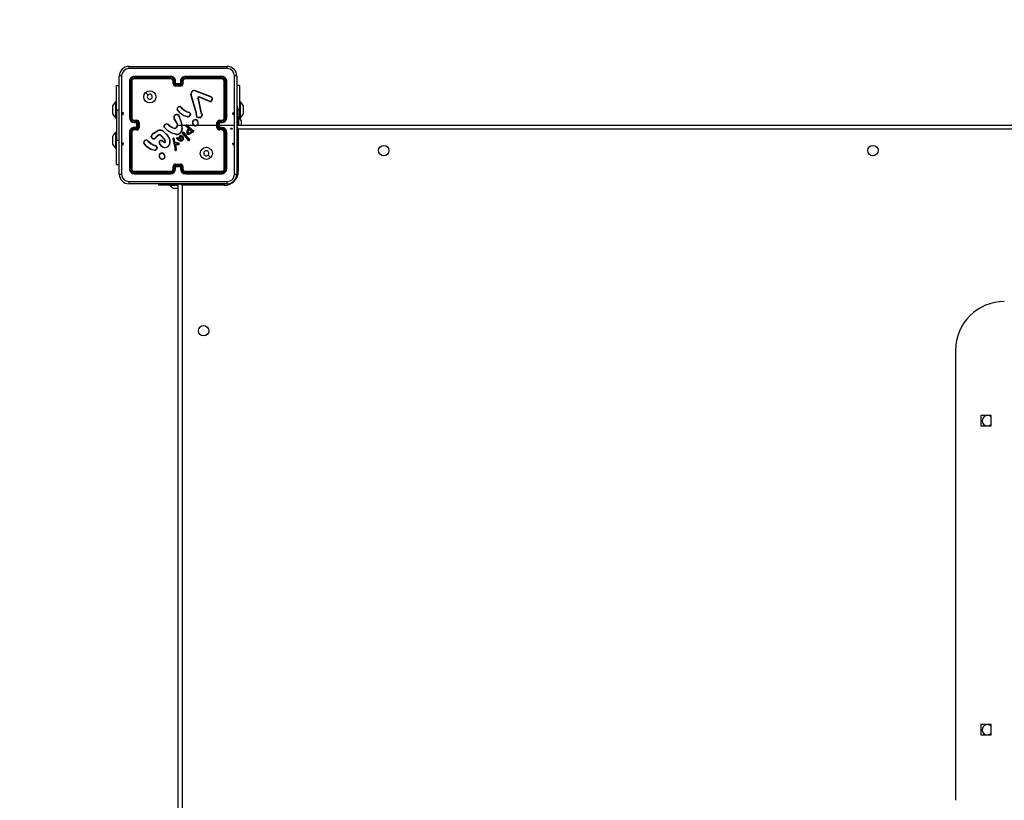
# Model space of a CAD drawing. Units: millimetres. Extents: x -4534 to 393260, y -3372 to 3847.
# Drawn here: x -734 to 75, y 1744 to 2385 of the extents above; entities that cross this region are included whole.
import ezdxf

# ---------------------------------------------------------------- set-up
doc = ezdxf.new("R2010")
doc.units = ezdxf.units.MM
doc.layers.add('Opvangzone', color=7, linetype='Continuous', true_color=0x00a19a)
doc.layers.add('VP-EQ', color=7, linetype='Continuous', true_color=0x8a3492)
doc.layers.add('Toestel 2D', color=7, linetype='Continuous', lineweight=20)

# ---------------------------------------------------------------- blocks, each defined once
blk = doc.blocks.new('w1440')
at = {"layer": 'VP-EQ', "color": 0, "linetype": 'Continuous', "lineweight": 25}
for p, q in [((1439.938, 428.411), (1447.988, 428.411)), ((1439.138, 419.561), (1439.138, 427.611)), ((1439.963, 427.186), (1439.963, 424.186)), ((1440.011, 427.189), (1440.011, 424.187)), ((1440.111, 427.189), (1440.111, 424.187)), ((1440.163, 427.186), (1440.163, 424.186)), ((1443.363, 427.539), (1440.361, 427.539)), ((1443.363, 427.439), (1440.361, 427.439)), ((1443.363, 427.586), (1440.363, 427.586)), ((1443.363, 427.386), (1440.363, 427.386)), ((1443.563, 426.986), (1443.563, 427.186)), ((1443.613, 426.988), (1443.613, 427.189)), ((1443.713, 426.938), (1443.713, 427.189)), ((1443.763, 426.986), (1443.763, 427.186)), ((1444.163, 427.186), (1444.163, 426.986)), ((1444.214, 427.189), (1444.214, 426.938)), ((1444.314, 427.189), (1444.314, 426.988)), ((1444.363, 427.186), (1444.363, 426.986)), ((1447.563, 427.586), (1444.563, 427.586)), ((1447.563, 427.386), (1444.563, 427.386)), ((1447.566, 427.539), (1444.564, 427.539)), ((1447.566, 427.439), (1444.564, 427.439)), ((1447.763, 424.186), (1447.763, 427.186)), ((1447.816, 424.187), (1447.816, 427.189)), ((1447.916, 424.187), (1447.916, 427.189)), ((1447.963, 424.186), (1447.963, 427.186)), ((1448.788, 427.611), (1448.788, 419.561)), ((1438.914, 426.836), (1439.138, 426.836)), ((1438.914, 424.836), (1438.914, 426.836)), ((1444.214, 426.938), (1443.713, 426.938)), ((1443.763, 426.986), (1443.763, 426.986)), ((1444.163, 426.986), (1443.763, 426.986)), ((1444.163, 426.838), (1443.763, 426.838)), ((1444.163, 426.786), (1443.763, 426.786)), ((1444.163, 426.986), (1444.163, 426.986)), ((1445.373, 426.408), (1446.606, 425.945)), ((1445.379, 426.426), (1446.613, 425.964)), ((1449.013, 426.836), (1448.788, 426.836)), ((1449.013, 426.836), (1449.013, 424.836)), ((1445.46, 424.583), (1445.027, 426.105)), ((1445.48, 424.589), (1445.047, 426.11)), ((1445.596, 425.806), (1445.846, 424.599)), ((1445.615, 425.81), (1445.866, 424.603)), ((1446.54, 425.53), (1445.703, 425.886)), ((1446.547, 425.549), (1445.711, 425.905)), ((1446.688, 425.886), (1446.755, 425.774)), ((1446.703, 425.898), (1446.773, 425.781)), ((1438.614, 425.011), (1438.614, 425.186)), ((1438.614, 424.661), (1438.614, 425.011)), ((1438.914, 425.511), (1438.854, 425.511)), ((1438.854, 424.836), (1438.854, 425.511)), ((1438.854, 424.161), (1438.854, 424.836)), ((1438.914, 424.836), (1438.914, 422.336)), ((1438.914, 424.836), (1439.138, 424.836)), ((1444.181, 425.059), (1444.258, 424.982)), ((1444.196, 425.072), (1444.272, 424.996)), ((1448.863, 425.086), (1448.788, 425.086)), ((1448.863, 423.823), (1448.863, 425.086)), ((1449.013, 424.836), (1448.863, 424.836)), ((1449.073, 425.511), (1449.013, 425.511)), ((1449.013, 424.161), (1449.013, 424.836)), ((1449.073, 425.511), (1449.073, 424.161)), ((1449.313, 425.186), (1449.313, 425.011)), ((1449.313, 425.011), (1449.313, 424.661)), ((1438.614, 424.486), (1438.614, 424.661)), ((1438.854, 424.161), (1438.914, 424.161)), ((1440.361, 423.937), (1440.561, 423.937)), ((1440.363, 423.986), (1440.563, 423.986)), ((1443.846, 423.796), (1443.654, 424.101)), ((1443.863, 423.807), (1443.671, 424.112)), ((1444.058, 424.263), (1444.078, 424.202)), ((1444.078, 424.267), (1444.096, 424.211)), ((1444.753, 424.259), (1444.436, 424.332)), ((1444.755, 424.279), (1444.444, 424.35)), ((1444.814, 424.621), (1444.752, 424.639)), ((1444.76, 424.657), (1444.817, 424.641)), ((1444.831, 424.619), (1444.814, 424.621)), ((1444.817, 424.641), (1444.831, 424.639)), ((1444.959, 424.435), (1444.934, 424.372)), ((1444.978, 424.431), (1444.951, 424.361)), ((1445.457, 424.439), (1445.467, 424.494)), ((1445.468, 424.517), (1445.46, 424.583)), ((1445.467, 424.494), (1445.468, 424.517)), ((1445.477, 424.433), (1445.488, 424.493)), ((1445.489, 424.516), (1445.48, 424.589)), ((1445.488, 424.493), (1445.489, 424.516)), ((1445.846, 424.599), (1445.881, 424.517)), ((1445.866, 424.603), (1445.897, 424.528)), ((1447.363, 423.986), (1447.563, 423.986)), ((1447.366, 423.937), (1447.566, 423.937)), ((1448.923, 424.261), (1448.863, 424.261)), ((1448.923, 424.261), (1448.923, 423.586)), ((1449.013, 424.161), (1449.073, 424.161)), ((1449.163, 423.936), (1449.163, 423.761)), ((1449.313, 424.661), (1449.313, 424.486)), ((1440.361, 423.836), (1440.611, 423.836)), ((1440.611, 423.336), (1440.361, 423.336)), ((1440.561, 423.236), (1440.361, 423.236)), ((1440.363, 423.786), (1440.563, 423.786)), ((1440.563, 423.386), (1440.363, 423.386)), ((1440.563, 423.186), (1440.363, 423.186)), ((1440.563, 423.786), (1440.563, 423.786)), ((1440.563, 423.786), (1440.563, 423.386)), ((1440.563, 423.386), (1440.563, 423.386)), ((1440.611, 423.836), (1440.611, 423.586)), ((1440.611, 423.586), (1440.611, 423.336)), ((1440.711, 423.586), (1440.611, 423.586)), ((1440.711, 423.786), (1440.711, 423.586)), ((1440.711, 423.586), (1440.711, 423.386)), ((1440.763, 423.786), (1440.763, 423.386)), ((1441.941, 422.915), (1442.3, 423.135)), ((1441.953, 422.899), (1442.307, 423.116)), ((1442.809, 423.536), (1442.922, 423.655)), ((1442.826, 423.526), (1442.932, 423.637)), ((1443.217, 423.564), (1443.246, 423.534)), ((1443.233, 423.576), (1443.259, 423.549)), ((1443.963, 423.586), (1444.257, 423.586)), ((1444.257, 423.586), (1444.268, 423.261)), ((1444.277, 423.586), (1444.633, 423.586)), ((1444.808, 423.34), (1444.622, 423.48)), ((1444.82, 423.356), (1444.635, 423.495)), ((1444.702, 423.586), (1445.256, 423.586)), ((1444.702, 423.56), (1445.114, 423.192)), ((1444.716, 423.574), (1445.126, 423.208)), ((1444.769, 423.226), (1444.827, 423.305)), ((1444.786, 423.214), (1444.843, 423.293)), ((1444.801, 423.109), (1444.929, 423.242)), ((1444.819, 423.328), (1444.808, 423.34)), ((1444.816, 423.096), (1444.93, 423.217)), ((1444.827, 423.317), (1444.819, 423.328)), ((1444.836, 423.339), (1444.82, 423.356)), ((1444.844, 423.328), (1444.836, 423.339)), ((1444.929, 423.242), (1445.07, 423.105)), ((1444.93, 423.217), (1445.048, 423.1)), ((1445.114, 423.192), (1445.169, 423.152)), ((1445.126, 423.208), (1445.18, 423.169)), ((1445.169, 423.152), (1445.213, 423.125)), ((1445.18, 423.169), (1445.223, 423.141)), ((1445.566, 423.586), (1447.163, 423.586)), ((1447.163, 423.386), (1447.163, 423.786)), ((1447.215, 423.386), (1447.215, 423.786)), ((1447.315, 423.836), (1447.566, 423.836)), ((1447.315, 423.336), (1447.315, 423.836)), ((1447.566, 423.336), (1447.315, 423.336)), ((1447.363, 423.786), (1447.563, 423.786)), ((1447.363, 423.786), (1447.363, 423.786)), ((1447.363, 423.386), (1447.363, 423.786)), ((1447.363, 423.586), (1448.601, 423.586)), ((1447.563, 423.386), (1447.363, 423.386)), ((1447.363, 423.386), (1447.363, 423.386)), ((1447.563, 423.186), (1447.363, 423.186)), ((1447.566, 423.236), (1447.366, 423.236)), ((1448.763, 423.586), (1513.138, 423.586)), ((1448.863, 423.823), (1448.788, 423.823)), ((1448.863, 423.586), (1448.863, 423.823)), ((1513.013, 423.236), (1448.913, 423.236)), ((1448.913, 423.236), (1448.913, 419.786)), ((1449.163, 423.761), (1449.163, 423.586)), ((1438.614, 422.511), (1438.614, 422.686)), ((1438.614, 422.161), (1438.614, 422.511)), ((1438.914, 423.011), (1438.854, 423.011)), ((1438.854, 422.336), (1438.854, 423.011)), ((1438.854, 421.661), (1438.854, 422.336)), ((1438.914, 420.336), (1438.914, 422.336)), ((1438.914, 422.336), (1439.138, 422.336)), ((1439.963, 422.986), (1439.963, 419.986)), ((1440.011, 422.986), (1440.011, 419.984)), ((1440.111, 422.986), (1440.111, 419.984)), ((1440.163, 422.986), (1440.163, 419.986)), ((1441.438, 422.314), (1441.515, 422.237)), ((1441.454, 422.327), (1441.53, 422.252)), ((1442.312, 422.754), (1442.104, 422.538)), ((1442.326, 422.739), (1442.12, 422.525)), ((1442.863, 422.4), (1442.535, 422.742)), ((1442.879, 422.411), (1442.547, 422.757)), ((1442.924, 422.275), (1442.863, 422.4)), ((1442.942, 422.281), (1442.879, 422.411)), ((1443.814, 422.812), (1443.459, 422.912)), ((1443.818, 422.832), (1443.465, 422.931)), ((1443.535, 422.387), (1443.655, 421.967)), ((1443.554, 422.391), (1443.675, 421.971)), ((1443.677, 422.194), (1443.614, 422.485)), ((1443.697, 422.199), (1443.633, 422.492)), ((1443.962, 422.369), (1443.86, 422.446)), ((1443.974, 422.385), (1443.872, 422.462)), ((1443.909, 422.536), (1443.901, 422.517)), ((1443.901, 422.517), (1443.971, 422.486)), ((1443.909, 422.536), (1443.98, 422.504)), ((1444.086, 422.293), (1443.962, 422.369)), ((1443.971, 422.486), (1444.038, 422.451)), ((1444.096, 422.31), (1443.974, 422.385)), ((1443.98, 422.504), (1444.024, 422.481)), ((1444.024, 422.481), (1444.046, 422.58)), ((1444.038, 422.451), (1444.065, 422.574)), ((1444.046, 422.58), (1444.107, 422.692)), ((1444.065, 422.574), (1444.123, 422.68)), ((1444.183, 422.28), (1444.096, 422.31)), ((1444.495, 422.693), (1444.324, 422.923)), ((1444.51, 422.706), (1444.342, 422.933)), ((1444.441, 422.931), (1444.412, 422.97)), ((1444.428, 422.982), (1444.457, 422.943)), ((1444.441, 422.931), (1444.667, 422.632)), ((1444.457, 422.943), (1444.682, 422.645)), ((1444.712, 422.449), (1444.495, 422.693)), ((1444.726, 422.463), (1444.51, 422.706)), ((1444.667, 422.632), (1444.875, 422.411)), ((1444.682, 422.645), (1444.891, 422.423)), ((1444.833, 422.327), (1444.712, 422.449)), ((1444.846, 422.341), (1444.726, 422.463)), ((1444.875, 422.411), (1444.894, 422.382)), ((1444.891, 422.423), (1444.912, 422.392)), ((1445.122, 423.061), (1445.077, 422.986)), ((1445.13, 423.037), (1445.093, 422.974)), ((1445.164, 423.046), (1445.122, 423.061)), ((1445.157, 423.027), (1445.13, 423.037)), ((1447.763, 419.986), (1447.763, 422.986)), ((1447.816, 419.984), (1447.816, 422.986)), ((1447.916, 419.984), (1447.916, 422.986)), ((1447.963, 419.986), (1447.963, 422.986)), ((1438.614, 421.986), (1438.614, 422.161)), ((1438.854, 421.661), (1438.914, 421.661)), ((1441.177, 422.105), (1441.161, 422.094)), ((1442.008, 421.512), (1441.693, 421.587)), ((1442.01, 421.532), (1441.701, 421.605)), ((1442.071, 421.876), (1442.009, 421.894)), ((1442.018, 421.913), (1442.075, 421.896)), ((1442.088, 421.874), (1442.071, 421.876)), ((1442.075, 421.896), (1442.089, 421.894)), ((1442.216, 421.689), (1442.195, 421.632)), ((1442.236, 421.686), (1442.213, 421.623)), ((1442.631, 421.831), (1442.465, 422.009)), ((1442.644, 421.846), (1442.481, 422.022)), ((1442.694, 422.253), (1442.779, 422.179)), ((1442.708, 422.268), (1442.793, 422.194)), ((1443.655, 421.967), (1443.668, 421.912)), ((1443.668, 421.912), (1443.694, 421.677)), ((1443.675, 421.971), (1443.687, 421.915)), ((1443.681, 422.184), (1443.677, 422.194)), ((1443.715, 422.133), (1443.681, 422.184)), ((1443.687, 421.915), (1443.714, 421.679)), ((1443.694, 421.677), (1443.707, 421.542)), ((1443.698, 422.195), (1443.697, 422.199)), ((1443.732, 422.144), (1443.698, 422.195)), ((1443.707, 421.542), (1443.717, 421.512)), ((1443.726, 421.546), (1443.714, 421.679)), ((1443.726, 421.546), (1443.735, 421.52)), ((1443.839, 422.096), (1443.734, 422.12)), ((1443.844, 422.116), (1443.738, 422.139)), ((1443.745, 422.023), (1443.84, 422.022)), ((1443.809, 421.562), (1443.745, 422.023)), ((1443.768, 422.003), (1443.839, 422.002)), ((1443.768, 422.003), (1443.768, 422.003)), ((1443.829, 421.563), (1443.768, 422.003)), ((1443.807, 421.542), (1443.809, 421.562)), ((1443.827, 421.542), (1443.829, 421.563)), ((1443.845, 422.095), (1443.839, 422.096)), ((1443.839, 422.002), (1444.023, 421.988)), ((1443.84, 422.022), (1444.024, 422.008)), ((1443.846, 422.116), (1443.844, 422.116)), ((1444.028, 422.088), (1443.845, 422.095)), ((1444.03, 422.108), (1443.846, 422.116)), ((1444.178, 422.261), (1444.086, 422.293)), ((1442.696, 420.776), (1442.667, 420.776)), ((1442.693, 420.795), (1442.669, 420.795)), ((1438.914, 420.336), (1439.138, 420.336)), ((1443.563, 419.986), (1443.563, 420.186)), ((1443.613, 419.984), (1443.613, 420.184)), ((1443.713, 420.234), (1444.214, 420.234)), ((1443.713, 419.984), (1443.713, 420.234)), ((1443.763, 420.386), (1444.163, 420.386)), ((1443.763, 420.334), (1444.163, 420.334)), ((1443.763, 419.986), (1443.763, 420.186)), ((1443.763, 420.186), (1443.763, 420.186)), ((1443.763, 420.186), (1444.163, 420.186)), ((1444.163, 420.186), (1444.163, 419.986)), ((1444.163, 420.186), (1444.163, 420.186)), ((1444.214, 420.234), (1444.214, 419.984)), ((1444.314, 420.184), (1444.314, 419.984)), ((1444.363, 420.186), (1444.363, 419.986)), ((1440.361, 419.734), (1443.363, 419.734)), ((1440.361, 419.634), (1443.363, 419.634)), ((1440.363, 419.786), (1443.363, 419.786)), ((1440.363, 419.586), (1443.363, 419.586)), ((1444.563, 419.786), (1447.563, 419.786)), ((1444.563, 419.586), (1447.563, 419.586)), ((1444.564, 419.734), (1447.566, 419.734)), ((1444.564, 419.634), (1447.566, 419.634)), ((1448.788, 419.786), (1448.913, 419.786)), ((1447.988, 418.761), (1439.938, 418.761)), ((1442.363, 418.761), (1442.363, 418.686)), ((1442.363, 418.686), (1443.892, 418.686)), ((1443.288, 418.686), (1443.288, 418.626)), ((1443.963, 418.626), (1443.288, 418.626)), ((1443.66, 418.386), (1443.613, 418.386)), ((1443.963, 418.386), (1443.66, 418.386)), ((1443.892, 418.686), (1443.892, 418.761)), ((1443.892, 418.686), (1443.963, 418.686)), ((1443.963, 354.386), (1443.963, 418.786)), ((1444.313, 418.636), (1444.313, 354.536)), ((1447.763, 418.636), (1444.313, 418.636)), ((1447.763, 418.761), (1447.763, 418.636)), ((1507.854, 405.086), (1507.854, 368.086)), ((1509.929, 399.711), (1509.929, 398.861)), ((1510.779, 399.711), (1509.929, 399.711)), ((1510.779, 398.861), (1510.779, 399.711)), ((1509.929, 398.861), (1510.779, 398.861)), ((1509.929, 374.311), (1509.929, 373.461)), ((1510.779, 374.311), (1509.929, 374.311)), ((1510.779, 373.461), (1510.779, 374.311)), ((1509.929, 373.461), (1510.779, 373.461))]:
    blk.add_line(p, q, dxfattribs=at)
at = {"layer": 'VP-EQ', "color": 0, "linetype": 'Continuous'}
for p, q in [((1439.375, 424.586), (1439.425, 424.436)), ((1439.475, 424.586), (1439.375, 424.586)), ((1439.425, 424.436), (1439.475, 424.586)), ((1448.502, 424.436), (1448.452, 424.586)), ((1448.452, 424.586), (1448.552, 424.586)), ((1448.552, 424.586), (1448.502, 424.436)), ((1448.353, 423.186), (1448.303, 423.336)), ((1448.303, 423.336), (1448.403, 423.336)), ((1448.403, 423.336), (1448.353, 423.186)), ((1439.375, 422.086), (1439.425, 421.936)), ((1439.475, 422.086), (1439.375, 422.086)), ((1439.425, 421.936), (1439.475, 422.086)), ((1448.502, 421.936), (1448.452, 422.086)), ((1448.452, 422.086), (1448.552, 422.086)), ((1448.552, 422.086), (1448.502, 421.936))]:
    blk.add_line(p, q, dxfattribs=at)
at = {"layer": 'VP-EQ', "color": 0, "linetype": 'Continuous', "lineweight": 25, "flags": 128}
for points in [[(1447.999, 428.224), (1445.309, 428.224), (1442.618, 428.224), (1439.928, 428.224)], [(1439.326, 427.622), (1439.326, 424.932), (1439.326, 422.241), (1439.326, 419.551)], [(1448.601, 423.586), (1448.601, 425.605), (1448.601, 427.622)], [(1441.285, 426.265), (1441.387, 426.162), (1441.49, 426.06)], [(1445.596, 425.806), (1445.594, 425.822), (1445.596, 425.838)], [(1445.615, 425.833), (1445.614, 425.821), (1445.615, 425.81)], [(1445.659, 425.907), (1445.685, 425.911), (1445.711, 425.905)], [(1445.703, 425.886), (1445.685, 425.891), (1445.665, 425.888)], [(1446.606, 425.945), (1446.651, 425.921), (1446.688, 425.886)], [(1446.613, 425.964), (1446.663, 425.936), (1446.703, 425.898)], [(1444.436, 424.332), (1444.133, 424.552), (1443.903, 424.838)], [(1444.444, 424.35), (1444.149, 424.565), (1443.92, 424.85)], [(1444.258, 424.982), (1444.489, 424.788), (1444.752, 424.639)], [(1444.272, 424.996), (1444.5, 424.804), (1444.76, 424.657)], [(1444.078, 424.202), (1444.193, 423.902), (1444.257, 423.586)], [(1444.096, 424.211), (1444.252, 423.747), (1444.288, 423.259)], [(1444.959, 424.435), (1444.957, 424.497), (1444.933, 424.555)], [(1444.951, 424.564), (1444.977, 424.5), (1444.978, 424.431)], [(1445.769, 424.183), (1445.631, 424.188), (1445.504, 424.239)], [(1445.764, 424.203), (1445.636, 424.208), (1445.517, 424.255)], [(1445.881, 424.517), (1445.912, 424.451), (1445.924, 424.379)], [(1445.897, 424.528), (1445.932, 424.456), (1445.943, 424.376)], [(1443.459, 422.912), (1443.124, 423.099), (1442.843, 423.375)], [(1443.465, 422.931), (1443.13, 423.119), (1442.856, 423.39)], [(1443.246, 423.534), (1443.417, 423.413), (1443.605, 423.323)], [(1443.259, 423.549), (1443.425, 423.431), (1443.612, 423.341)], [(1443.777, 423.355), (1443.847, 423.418), (1443.893, 423.501)], [(1443.787, 423.338), (1443.862, 423.406), (1443.912, 423.494)], [(1444.268, 423.261), (1444.219, 423.093), (1444.125, 422.945)], [(1444.288, 423.259), (1444.238, 423.085), (1444.14, 422.932)], [(1444.677, 423.003), (1444.711, 423.12), (1444.769, 423.226)], [(1444.697, 422.999), (1444.729, 423.112), (1444.786, 423.214)], [(1445.213, 423.125), (1445.221, 423.117), (1445.226, 423.108)], [(1445.223, 423.141), (1445.236, 423.13), (1445.245, 423.114)], [(1448.601, 419.551), (1448.601, 421.568), (1448.601, 423.586)], [(1448.785, 423.291), (1448.845, 423.266), (1448.913, 423.236)], [(1448.786, 423.532), (1448.789, 423.527), (1448.807, 423.484), (1448.83, 423.431), (1448.856, 423.37), (1448.884, 423.305), (1448.913, 423.236)], [(1441.766, 422.628), (1441.818, 422.769), (1441.941, 422.915)], [(1441.893, 422.465), (1441.832, 422.497), (1441.784, 422.545)], [(1441.785, 422.624), (1441.846, 422.776), (1441.953, 422.899)], [(1441.899, 422.484), (1441.844, 422.513), (1441.8, 422.557)], [(1442.758, 423.048), (1443.042, 422.782), (1443.25, 422.453)], [(1442.771, 423.064), (1443.058, 422.794), (1443.268, 422.461)], [(1443.541, 422.484), (1443.532, 422.436), (1443.535, 422.387)], [(1443.56, 422.479), (1443.552, 422.435), (1443.554, 422.391)], [(1444.16, 422.379), (1444.133, 422.43), (1444.117, 422.486)], [(1444.177, 422.39), (1444.151, 422.437), (1444.137, 422.489)], [(1444.206, 422.717), (1444.243, 422.706), (1444.275, 422.683)], [(1444.209, 422.737), (1444.252, 422.724), (1444.289, 422.697)], [(1444.263, 422.591), (1444.285, 422.539), (1444.289, 422.483)], [(1444.289, 422.483), (1444.282, 422.433), (1444.267, 422.396)], [(1444.275, 422.683), (1444.322, 422.621), (1444.353, 422.548)], [(1444.28, 422.602), (1444.304, 422.544), (1444.309, 422.481)], [(1444.309, 422.481), (1444.303, 422.433), (1444.286, 422.388)], [(1444.289, 422.697), (1444.336, 422.636), (1444.372, 422.553)], [(1444.353, 422.548), (1444.365, 422.465), (1444.358, 422.381)], [(1444.372, 422.553), (1444.385, 422.465), (1444.377, 422.376)], [(1445.077, 422.986), (1444.998, 422.906), (1444.9, 422.852)], [(1445.093, 422.974), (1445.013, 422.893), (1444.907, 422.833)], [(1441.693, 421.587), (1441.393, 421.805), (1441.161, 422.094)], [(1441.701, 421.605), (1441.406, 421.82), (1441.177, 422.105)], [(1441.515, 422.237), (1441.746, 422.043), (1442.009, 421.894)], [(1441.53, 422.252), (1441.758, 422.059), (1442.018, 421.913)], [(1442.216, 421.689), (1442.214, 421.752), (1442.19, 421.81)], [(1442.208, 421.82), (1442.234, 421.756), (1442.236, 421.686)], [(1442.444, 422.208), (1442.458, 422.239), (1442.48, 422.265)], [(1443.738, 422.139), (1443.735, 422.141), (1443.732, 422.144)], [(1444.279, 422.264), (1444.229, 422.255), (1444.178, 422.261)], [(1444.272, 422.283), (1444.227, 422.275), (1444.183, 422.28)], [(1446.642, 420.908), (1446.539, 421.01), (1446.437, 421.113)], [(1439.928, 418.949), (1442.618, 418.949), (1445.309, 418.949), (1447.999, 418.949)], [(1444.313, 418.636), (1444.245, 418.666), (1444.179, 418.694), (1444.119, 418.72), (1444.066, 418.742), (1444.022, 418.761), (1444.017, 418.763)], [(1444.258, 418.765), (1444.284, 418.705), (1444.313, 418.636)]]:
    blk.add_lwpolyline(points, dxfattribs=at)
at = {"layer": 'VP-EQ', "color": 0, "linetype": 'Continuous', "lineweight": 25}
for centre, radius in [((1441.639, 425.911), 0.5), ((1446.288, 421.262), 0.5), ((1460.863, 421.486), 0.425), ((1501.063, 421.486), 0.425), ((1446.063, 406.686), 0.425)]:
    blk.add_circle(centre, radius, dxfattribs=at)
for centre, radius, start, end in [((1439.938, 427.611), 0.8, 89.99992, 180.00008), ((1439.928, 427.621), 0.602, 90.05966, 179.93977), ((1440.794, 428.268), 0.867, 170.50969, 182.95048), ((1447.132, 428.268), 0.868, 357.05285, 9.48336), ((1447.988, 427.611), 0.8, 0.00053, 89.99904), ((1447.998, 427.621), 0.602, 0.06047, 89.9401), ((1439.281, 426.755), 0.868, 87.05294, 99.4871), ((1440.363, 427.186), 0.4, 89.99875, 180.0004), ((1439.998, 426.961), 0.228, 86.87617, 98.83858), ((1440.362, 427.188), 0.351, 90.17324, 179.82676), ((1440.362, 427.188), 0.251, 90.17518, 179.82482), ((1440.123, 426.879), 0.31, 82.5513, 92.289), ((1440.363, 427.186), 0.2, 90.00081, 179.99749), ((1440.589, 427.551), 0.228, 171.17369, 183.1245), ((1440.671, 427.426), 0.311, 177.71916, 187.4264), ((1443.363, 427.186), 0.4, 0.00042, 90.00044), ((1444.882, 427.551), 1.519, 178.65154, 180.44143), ((1443.362, 427.188), 0.351, 0.16858, 89.82849), ((1443.362, 427.188), 0.251, 0.17195, 89.82532), ((1445.14, 427.425), 1.777, 179.56382, 181.25598), ((1443.363, 427.186), 0.2, 0.00084, 90.00087), ((1443.601, 426.916), 0.273, 87.42382, 97.89582), ((1443.726, 426.913), 0.276, 82.13873, 92.58078), ((1444.563, 427.186), 0.4, 89.99906, 180.00008), ((1444.201, 426.913), 0.276, 87.42, 97.85861), ((1444.565, 427.188), 0.351, 90.17206, 179.83087), ((1444.565, 427.188), 0.251, 90.176, 179.82674), ((1444.326, 426.916), 0.273, 82.10074, 92.57772), ((1444.563, 427.186), 0.2, 90.00208, 179.99622), ((1443.094, 427.55), 1.469, 359.55014, 1.40009), ((1442.869, 427.425), 1.695, 358.68331, 0.45785), ((1447.34, 427.551), 0.226, 356.84216, 8.90277), ((1447.563, 427.186), 0.4, 359.9996, 90.00125), ((1447.258, 427.426), 0.308, 352.51014, 2.30538), ((1447.563, 427.186), 0.2, 0.00009, 90.00162), ((1447.565, 427.188), 0.351, 0.14471, 89.85529), ((1447.565, 427.188), 0.251, 0.17789, 89.82348), ((1447.804, 426.879), 0.31, 87.71322, 97.44413), ((1447.928, 426.961), 0.228, 81.15778, 93.12532), ((1448.645, 426.755), 0.869, 80.51753, 92.94242), ((1443.602, 426.676), 0.312, 87.92621, 97.0785), ((1443.763, 426.986), 0.2, 179.99973, 270.00027), ((1443.764, 426.989), 0.151, 180.17351, 269.82422), ((1444.221, 426.457), 0.7, 130.85254, 136.52613), ((1449.758, 426.826), 5.994, 179.88232, 180.38002), ((1444.163, 426.989), 0.151, 270.17578, 359.82649), ((1444.163, 426.986), 0.2, 269.99852, 0.00148), ((1443.707, 426.458), 0.698, 43.47417, 49.16759), ((1439.204, 426.825), 4.96, 359.54837, 0.14993), ((1444.325, 426.677), 0.312, 82.91934, 92.07416), ((1445.3, 426.16), 0.278, 73.31205, 191.56491), ((1445.3, 426.161), 0.258, 73.46123, 191.40102), ((1444.593, 426.676), 0.825, 341.07239, 342.40622), ((1441.638, 425.911), 0.21, 180.00548, 134.99829), ((1441.638, 425.911), 0.21, 135.00307, 180.00069), ((1445.087, 425.924), 0.191, 102.15741, 108.30594), ((1445.692, 425.814), 0.0988, 109.59893, 166.04844), ((1445.565, 425.688), 0.154, 70.82073, 78.1866), ((1445.64, 425.618), 0.193, 97.48652, 103.27051), ((1445.691, 425.814), 0.0777, 109.26531, 166.38092), ((1445.481, 425.84), 0.19, 14.50015, 20.66681), ((1445.123, 426.151), 0.638, 335.49219, 337.35291), ((1446.596, 425.711), 0.19, 252.67743, 21.65703), ((1446.294, 425.637), 0.268, 336.41657, 340.85552), ((1446.597, 425.712), 0.17, 253.01068, 21.56361), ((1446.381, 426.034), 0.242, 338.43228, 342.97587), ((1448.79, 423.257), 3.366, 128.31853, 128.64331), ((1447.133, 424.85), 0.999, 111.1399, 112.23748), ((1439.93, 424.466), 1.5, 135.816, 151.29512), ((1444.001, 424.915), 0.125, 145.43246, 218.09708), ((1444.002, 424.915), 0.105, 145.19968, 218.62933), ((1444.115, 424.856), 0.252, 91.16881, 149.0121), ((1443.677, 424.613), 0.434, 56.62526, 59.24347), ((1444.285, 424.32), 0.644, 124.58795, 126.38519), ((1444.117, 424.852), 0.236, 91.40973, 148.66636), ((1444.121, 425.014), 0.0943, 37.52402, 97.03353), ((1440.125, 424.792), 3.998, 4.25232, 4.53445), ((1444.121, 425.015), 0.0744, 36.65179, 97.71813), ((1444.516, 424.681), 0.505, 129.272, 131.51494), ((1444.758, 424.484), 0.706, 133.46493, 135.06603), ((1447.997, 424.466), 1.5, 28.70488, 44.184), ((1439.93, 425.207), 1.5, 208.70488, 224.184), ((1439.999, 422.677), 1.51, 89.56742, 91.36818), ((1440.363, 424.186), 0.4, 180.00115, 269.99885), ((1440.362, 424.188), 0.351, 180.17151, 269.83142), ((1440.362, 424.187), 0.251, 180.17522, 269.82751), ((1440.124, 422.464), 1.723, 88.70454, 90.44945), ((1440.363, 424.186), 0.2, 180.00113, 270.00057), ((1440.634, 423.949), 0.273, 172.11661, 182.57681), ((1440.876, 423.948), 0.315, 172.96897, 182.05311), ((1440.561, 423.786), 0.151, 0.17811, 89.82417), ((1440.563, 423.786), 0.2, 0.00239, 89.99761), ((1443.849, 424.227), 0.232, 9.78764, 212.78444), ((1443.849, 424.227), 0.212, 9.78875, 212.81504), ((1445.165, 421.772), 2.777, 122.55553, 122.96826), ((1444.21, 423.41), 0.867, 98.7915, 100.11065), ((1444.629, 423.069), 1.261, 115.03969, 115.93471), ((1448.77, 422.337), 4.772, 155.04329, 155.28612), ((1442.921, 425.463), 2.008, 335.75806, 336.32048), ((1444.77, 424.469), 0.211, 265.43249, 329.16463), ((1444.085, 424.328), 0.672, 354.13722, 355.85727), ((1444.77, 424.47), 0.191, 265.48716, 329.10868), ((1444.12, 424.723), 0.702, 351.68277, 353.29482), ((1443.145, 424.688), 1.687, 357.64943, 358.32361), ((1444.837, 424.514), 0.125, 23.91403, 92.4204), ((1444.837, 424.514), 0.105, 23.20516, 93.29651), ((1445.403, 423.685), 0.989, 117.20646, 118.35087), ((1444.726, 424.014), 0.413, 57.03861, 59.79809), ((1444.882, 424.004), 0.438, 77.2767, 79.87377), ((1445.37, 423.799), 0.227, 143.76087, 218.13005), ((1445.383, 423.795), 0.24, 68.13292, 144.87914), ((1444.693, 423.212), 0.874, 54.30594, 55.62963), ((1445.383, 423.795), 0.22, 68.35234, 144.82244), ((1445.646, 424.378), 0.199, 162.12999, 224.17252), ((1445.362, 424.094), 0.358, 71.35787, 74.60502), ((1445.698, 423.805), 0.814, 105.54193, 106.97848), ((1445.125, 424.15), 0.371, 336.1812, 339.23506), ((1445.36, 423.77), 0.253, 348.76026, 65.43702), ((1445.462, 424.006), 0.488, 86.94285, 89.33273), ((1445.464, 424.068), 0.449, 86.85448, 89.45355), ((1445.647, 424.378), 0.179, 162.18696, 223.34738), ((1445.36, 423.77), 0.272, 348.86011, 65.63961), ((1444.504, 425.078), 1.305, 320.00845, 320.90905), ((1445.67, 424.449), 0.263, 291.02473, 344.57287), ((1445.482, 424.128), 0.292, 10.86601, 14.8236), ((1445.673, 424.446), 0.279, 290.11546, 345.56974), ((1445.977, 423.996), 0.617, 100.41121, 102.22239), ((1445.114, 425.664), 1.379, 303.77168, 304.58086), ((1445.84, 423.72), 0.664, 81.06863, 82.76915), ((1447.363, 423.786), 0.2, 90.00175, 179.99996), ((1447.366, 423.786), 0.151, 90.17583, 179.82189), ((1447.054, 423.948), 0.311, 357.92048, 7.09852), ((1447.563, 424.186), 0.4, 270.00054, 359.99946), ((1447.563, 424.186), 0.2, 269.99872, 359.99957), ((1447.295, 423.949), 0.271, 357.40036, 7.94729), ((1447.565, 424.188), 0.351, 270.14023, 359.85685), ((1447.565, 424.187), 0.251, 270.17249, 359.82478), ((1447.802, 422.462), 1.725, 89.55083, 91.2949), ((1447.927, 422.678), 1.508, 88.63105, 90.433), ((1447.848, 423.216), 1.5, 28.70488, 44.184), ((1447.997, 425.207), 1.5, 315.816, 331.29512), ((1440.363, 422.986), 0.4, 89.99942, 179.99973), ((1440.362, 422.985), 0.351, 90.16913, 179.82892), ((1440.362, 422.985), 0.251, 90.17326, 179.824), ((1440.363, 422.986), 0.2, 89.99973, 179.99856), ((1440.637, 423.824), 0.276, 177.41788, 187.84777), ((1440.637, 423.349), 0.276, 172.14996, 182.58377), ((1440.634, 423.224), 0.273, 177.42174, 187.88484), ((1440.561, 423.387), 0.151, 270.17454, 359.82318), ((1440.875, 423.225), 0.314, 177.94581, 187.03211), ((1441.096, 423.326), 0.704, 133.48866, 139.13203), ((1440.563, 423.386), 0.2, 270.00065, 359.99764), ((1441.095, 423.846), 0.703, 220.86273, 226.51658), ((1440.724, 418.563), 5.224, 89.57015, 90.14124), ((1440.725, 428.601), 5.215, 269.85173, 270.42376), ((1442.476, 422.705), 0.465, 50.60146, 112.23127), ((1442.647, 423.263), 0.37, 200.26951, 203.35874), ((1442.475, 422.704), 0.446, 50.57873, 112.14274), ((1442.916, 423.474), 0.124, 149.9226, 233.34862), ((1443.29, 424.269), 0.876, 236.73295, 238.02857), ((1442.916, 423.474), 0.104, 150.4779, 234.66265), ((1438.978, 427.09), 5.36, 316.13662, 316.35043), ((1443.024, 423.405), 0.27, 39.37779, 112.32287), ((1444.372, 424.453), 1.656, 208.8446, 209.53901), ((1443.024, 423.404), 0.25, 39.47335, 111.63259), ((1444.007, 422.609), 1.239, 128.67731, 129.6076), ((1444.094, 422.82), 1.109, 138.83515, 139.87378), ((1445.897, 422.523), 2.428, 160.29971, 160.77299), ((1443.678, 423.549), 0.238, 252.0979, 297.29077), ((1443.679, 423.546), 0.215, 251.9609, 297.28604), ((1441.476, 422.009), 2.666, 29.89761, 30.32808), ((1445.63, 421.184), 3.163, 123.97742, 124.33995), ((1443.583, 423.603), 0.327, 341.83463, 36.19375), ((1443.577, 423.602), 0.352, 342.18385, 35.68162), ((1444.25, 424.506), 1.066, 250.46077, 251.53587), ((1444.424, 424.854), 1.601, 264.40326, 265.1181), ((1444.667, 423.529), 0.0667, 42.62841, 227.3571), ((1444.667, 423.529), 0.0467, 41.54353, 226.2632), ((1439.827, 427.573), 6.304, 319.51762, 319.7002), ((1444.128, 424.139), 0.815, 314.74798, 316.14858), ((1444.163, 422.359), 1.058, 53.91384, 55.00687), ((1444.3, 423.743), 0.648, 321.59678, 323.36981), ((1444.375, 423.997), 0.803, 303.5704, 305.0059), ((1444.41, 423.946), 0.755, 303.51499, 305.04219), ((1444.818, 423.311), 0.0105, 324.00385, 34.64742), ((1443.768, 421.823), 1.821, 53.81436, 54.44937), ((1444.818, 423.311), 0.0306, 324.07781, 34.58754), ((1443.309, 423.202), 1.621, 0.5141, 1.39786), ((1444.688, 423.536), 0.547, 321.03391, 323.12299), ((1445.37, 423.799), 0.207, 143.8018, 218.31262), ((1444.855, 423.371), 0.383, 325.21708, 328.20092), ((1444.61, 424.512), 1.032, 304.28182, 305.40684), ((1445.449, 423.823), 0.305, 212.33534, 265.08146), ((1445.452, 423.826), 0.289, 212.51145, 264.36696), ((1444.908, 423.326), 0.366, 326.58706, 329.71087), ((1445.405, 423.741), 0.203, 275.11547, 354.16091), ((1445.405, 423.741), 0.223, 274.53257, 354.02719), ((1445.138, 423.534), 0.285, 356.861, 0.89239), ((1445.486, 422.876), 0.854, 80.5271, 81.84576), ((1447.203, 418.56), 5.227, 89.85884, 90.42971), ((1447.202, 428.604), 5.218, 269.57637, 270.1482), ((1447.363, 423.386), 0.2, 179.99813, 270.00187), ((1447.366, 423.387), 0.151, 180.17682, 269.82546), ((1446.837, 423.332), 0.696, 40.82801, 46.53672), ((1446.835, 423.843), 0.699, 313.47498, 319.16029), ((1447.054, 423.225), 0.311, 352.90038, 2.08062), ((1447.292, 423.824), 0.274, 352.0821, 2.61149), ((1447.292, 423.349), 0.274, 357.38686, 7.92018), ((1447.563, 422.986), 0.4, 0.00055, 90.00031), ((1447.295, 423.224), 0.271, 352.05124, 2.60111), ((1447.563, 422.986), 0.2, 0.0021, 89.9996), ((1447.565, 422.985), 0.351, 0.17016, 89.83179), ((1447.565, 422.985), 0.251, 0.17468, 89.82805), ((1439.93, 421.966), 1.5, 135.816, 151.29512), ((1439.999, 424.476), 1.49, 268.61243, 270.43758), ((1440.125, 424.689), 1.703, 269.54026, 271.30576), ((1441.373, 422.111), 0.252, 91.17155, 149.00554), ((1441.372, 422.111), 0.233, 90.95161, 149.12296), ((1441.544, 422.361), 0.177, 179.0088, 185.60066), ((1441.379, 422.27), 0.0943, 37.53052, 97.03376), ((1441.378, 422.27), 0.0744, 36.63859, 97.73133), ((1441.907, 421.782), 0.709, 129.72181, 131.39864), ((1441.869, 422.607), 0.105, 168.34492, 215.98091), ((1441.838, 422.905), 0.286, 255.37795, 259.29116), ((1441.87, 422.607), 0.0863, 168.6338, 215.69487), ((1442.347, 421.795), 0.938, 125.70347, 126.88932), ((1441.961, 422.664), 0.211, 251.03416, 318.74845), ((1442.125, 422.401), 0.241, 159.85627, 164.50951), ((1441.961, 422.664), 0.191, 251.10104, 318.68353), ((1442.102, 423.027), 0.196, 214.79459, 220.59885), ((1442.256, 422.704), 0.225, 227.59209, 232.7361), ((1442.432, 422.615), 0.183, 50.94066, 130.94642), ((1442.442, 422.863), 0.17, 220.00524, 226.77917), ((1442.432, 422.616), 0.163, 50.85347, 130.93387), ((1442.581, 422.145), 0.177, 44.03028, 130.21784), ((1443.382, 422.066), 1.084, 140.38119, 141.41929), ((1443.654, 422.36), 1.13, 141.44698, 142.47508), ((1442.375, 423.112), 0.863, 304.41676, 305.72106), ((1442.941, 423.124), 0.739, 294.73151, 296.30245), ((1442.752, 422.221), 0.549, 339.30678, 24.92169), ((1442.758, 422.222), 0.563, 339.10854, 25.17107), ((1444.481, 422.581), 1.074, 160.96984, 162.02985), ((1443.458, 422.807), 0.426, 280.31349, 282.98642), ((1443.588, 422.47), 0.05, 26.30033, 163.42683), ((1443.82, 423.368), 0.927, 252.46021, 253.69613), ((1443.588, 422.47), 0.03, 30.44963, 163.16239), ((1443.468, 422.9), 0.44, 289.37708, 292.02568), ((1443.868, 423.167), 0.359, 261.26229, 319.15233), ((1451.285, 421.21), 7.641, 167.74672, 167.89588), ((1443.866, 423.173), 0.345, 261.95742, 318.6643), ((1443.891, 422.487), 0.0513, 70.11354, 232.86053), ((1443.891, 422.487), 0.0313, 71.26773, 233.4459), ((1443.437, 422.796), 0.548, 320.44327, 322.51186), ((1443.696, 422.576), 0.337, 322.15235, 325.51627), ((1443.754, 422.6), 0.245, 332.26702, 336.98922), ((1445.452, 423.123), 1.566, 204.20032, 205.41054), ((1444.265, 423.287), 0.74, 252.75135, 254.30864), ((1443.671, 422.52), 0.474, 331.35825, 333.74931), ((1444.194, 422.632), 0.106, 81.9647, 145.795), ((1444.559, 423.29), 0.75, 232.86874, 234.40852), ((1444.273, 422.515), 0.159, 145.93708, 190.7597), ((1443.912, 423.634), 1.166, 280.149, 281.13224), ((1444.194, 422.632), 0.0862, 82.00944, 146.13082), ((1445.225, 424.21), 1.676, 229.00635, 229.68686), ((1444.272, 422.516), 0.137, 145.80443, 191.15206), ((1444.21, 422.555), 0.084, 33.57944, 144.13972), ((1444.408, 422.973), 0.455, 234.13365, 236.63489), ((1444.21, 422.555), 0.0639, 33.77491, 144.02807), ((1444.004, 422.641), 0.304, 300.6844, 304.47404), ((1444.221, 422.414), 0.0701, 209.75677, 338.34706), ((1444.221, 422.414), 0.0501, 208.8674, 339.30329), ((1440.905, 423.172), 3.333, 352.16599, 352.51267), ((1446.851, 418.449), 4.884, 121.7686, 122.00264), ((1444.426, 422.719), 0.36, 243.85996, 247.07863), ((1444.205, 422.428), 0.16, 294.67099, 342.74885), ((1443.698, 423.273), 0.825, 314.3266, 315.72148), ((1444.206, 422.427), 0.178, 294.04421, 343.35791), ((1444.323, 422.877), 0.396, 265.07693, 267.98455), ((1444.38, 422.947), 0.06, 36.06553, 202.93743), ((1444.386, 422.832), 0.111, 113.38564, 123.84879), ((1444.38, 422.947), 0.04, 36.00826, 199.87907), ((1444.246, 422.961), 0.427, 284.51398, 287.1984), ((1444.462, 422.771), 0.404, 255.02448, 257.84502), ((1443.955, 423.603), 0.78, 305.84527, 307.31406), ((1444.175, 423.299), 0.454, 305.82846, 308.35522), ((1444.078, 423.234), 0.683, 307.61255, 309.29093), ((1444.327, 423.038), 0.53, 309.85359, 312.02152), ((1444.836, 422.975), 0.161, 170.26382, 231.19131), ((1444.845, 423.906), 0.919, 259.46609, 260.72395), ((1444.837, 422.975), 0.142, 170.3062, 230.78964), ((1444.483, 422.717), 0.352, 310.60406, 313.85356), ((1444.28, 423.205), 0.578, 322.03899, 324.02315), ((1444.837, 423.001), 0.182, 236.1957, 292.82253), ((1444.837, 423.004), 0.165, 236.96146, 292.45543), ((1444.886, 423.03), 0.116, 137.26315, 218.91088), ((1444.885, 423.03), 0.0955, 136.4045, 218.9117), ((1444.269, 423.593), 0.826, 309.64366, 311.02804), ((1444.881, 423.03), 0.112, 220.51262, 301.414), ((1444.322, 422.513), 0.764, 49.70361, 51.19206), ((1444.881, 423.03), 0.0918, 220.52064, 302.00654), ((1444.864, 422.369), 0.0527, 232.86125, 26.39516), ((1444.651, 422.502), 0.253, 315.95196, 320.4801), ((1444.865, 422.368), 0.0327, 235.12051, 24.4074), ((1444.715, 422.621), 0.265, 307.33294, 311.68149), ((1444.8, 422.561), 0.203, 297.78826, 303.44236), ((1444.571, 422.71), 0.359, 20.13726, 23.29884), ((1444.824, 423.158), 0.231, 297.05972, 345.55946), ((1443.258, 421.983), 1.932, 29.49491, 30.09527), ((1444.822, 423.16), 0.254, 297.58473, 347.45373), ((1444.909, 423.847), 0.759, 280.54319, 282.22675), ((1452.153, 433.451), 12.634, 235.93409, 236.02362), ((1444.636, 422.879), 0.52, 17.70932, 20.54052), ((1445.18, 423.092), 0.0686, 250.88379, 19.03015), ((1444.767, 423.182), 0.42, 338.31572, 341.04038), ((1445.18, 423.092), 0.0487, 251.03663, 19.02411), ((1445.068, 423.582), 0.501, 288.46218, 290.7246), ((1447.802, 424.69), 1.704, 268.69466, 270.45961), ((1447.927, 424.474), 1.488, 269.56169, 271.38866), ((1439.93, 422.707), 1.5, 208.70488, 224.184), ((1441.259, 422.171), 0.125, 145.44258, 218.08697), ((1441.259, 422.17), 0.105, 145.19756, 218.62056), ((1441.256, 422.368), 0.161, 231.72168, 238.69644), ((1441.968, 421.787), 0.639, 133.31369, 135.16848), ((1441.968, 421.475), 0.297, 154.03288, 157.76604), ((1442.027, 421.722), 0.211, 264.88815, 331.90159), ((1442.222, 421.508), 0.213, 173.58869, 178.81821), ((1442.395, 421.726), 0.421, 153.68117, 156.4835), ((1442.027, 421.722), 0.191, 264.95844, 331.83099), ((1442.348, 421.842), 0.279, 168.75532, 172.96669), ((1442.306, 421.869), 0.218, 173.49445, 178.88624), ((1442.094, 421.769), 0.105, 23.20091, 93.30373), ((1442.094, 421.769), 0.125, 23.91616, 92.42496), ((1441.857, 422.445), 0.717, 297.72791, 299.37957), ((1442.28, 421.78), 0.171, 240.34386, 247.10156), ((1442.26, 421.906), 0.221, 258.56391, 263.85193), ((1442.635, 422.149), 0.22, 162.79476, 219.48573), ((1442.559, 422.175), 0.14, 131.37913, 163.67311), ((1442.492, 422.39), 0.187, 248.97809, 255.01605), ((1442.635, 422.149), 0.201, 162.78889, 219.4914), ((1442.116, 422.459), 0.569, 307.83272, 309.79361), ((1442.686, 422.448), 0.276, 217.35448, 221.50522), ((1442.581, 422.144), 0.158, 43.88099, 129.98661), ((1440.813, 423.534), 2.49, 316.8733, 317.32113), ((1442.893, 422.116), 0.387, 227.32071, 292.35402), ((1442.893, 422.116), 0.368, 227.39069, 292.29081), ((1440.579, 424.278), 2.928, 316.2517, 316.65202), ((1442.848, 422.25), 0.0989, 225.7719, 18.08242), ((1441.403, 423.461), 1.881, 317.05082, 317.67388), ((1442.849, 422.251), 0.0789, 225.34876, 18.04083), ((1442.822, 422.627), 0.366, 286.20416, 289.28254), ((1442.873, 422.157), 0.413, 292.66576, 341.74767), ((1443.275, 421.87), 0.261, 201.28, 205.60922), ((1442.878, 422.153), 0.428, 292.351, 341.99185), ((1443.367, 422.302), 0.293, 249.75541, 253.67642), ((1443.573, 422.359), 0.4, 281.91043, 284.75184), ((1443.63, 422.23), 0.32, 276.69095, 280.2535), ((1443.61, 422.529), 0.342, 281.3289, 284.70354), ((1443.469, 422.517), 0.395, 302.47008, 305.40632), ((1443.69, 421.858), 0.18, 271.39075, 277.71467), ((1443.682, 421.725), 0.185, 277.84465, 284.05157), ((1443.51, 422.455), 0.382, 302.43571, 305.4687), ((1443.741, 422.15), 0.0308, 213.48688, 257.20941), ((1443.769, 421.54), 0.0585, 207.77092, 2.62963), ((1443.645, 421.71), 0.211, 290.02808, 295.41849), ((1440.005, 422.957), 3.822, 347.34237, 347.64736), ((1443.769, 421.539), 0.0385, 209.77614, 4.47679), ((1444.109, 422.423), 0.541, 227.6822, 230.90599), ((1443.816, 421.759), 0.217, 267.78721, 273.0966), ((1443.811, 421.748), 0.185, 269.54989, 275.79654), ((1442.155, 422.478), 1.728, 347.2267, 347.90141), ((1444.138, 421.999), 0.299, 175.6479, 179.41377), ((1450.256, 421.844), 6.416, 177.57561, 177.75731), ((1444.022, 422.048), 0.0604, 270.81942, 82.69649), ((1442.907, 422.029), 1.117, 357.86246, 358.87133), ((1444.022, 422.048), 0.0404, 271.99498, 81.58328), ((1443.086, 422.179), 0.946, 354.46506, 355.69857), ((1443.1, 422.527), 1.111, 346.11774, 347.13573), ((1444.822, 422.491), 0.588, 200.73484, 202.65573), ((1442.627, 421.055), 0.227, 143.76089, 218.13003), ((1442.628, 421.054), 0.207, 143.80671, 218.30761), ((1442.64, 421.051), 0.24, 68.13311, 144.8796), ((1442.527, 421.279), 0.122, 227.56216, 236.96854), ((1442.283, 421.176), 0.309, 302.46145, 306.04594), ((1442.707, 421.078), 0.305, 212.33493, 262.44083), ((1442.64, 421.05), 0.22, 68.3526, 144.82457), ((1442.709, 421.081), 0.289, 212.45821, 262.11414), ((1443.123, 420.73), 0.459, 171.93471, 174.33888), ((1442.662, 420.996), 0.203, 278.66259, 354.17772), ((1442.918, 420.824), 0.227, 187.36956, 192.25164), ((1442.663, 420.996), 0.223, 278.55687, 354.026), ((1444.871, 420.343), 2.334, 156.49353, 157.00082), ((1442.617, 421.025), 0.253, 348.76171, 65.43165), ((1442.618, 421.026), 0.272, 348.86065, 65.64087), ((1442.894, 421.146), 0.173, 260.07527, 266.7815), ((1446.288, 421.261), 0.21, 315.0166, 180.0058), ((1446.288, 421.261), 0.21, 180.00493, 315.01747), ((1439.998, 420.211), 0.227, 261.14948, 273.13577), ((1440.363, 419.986), 0.4, 179.99996, 270.00004), ((1440.362, 419.985), 0.351, 180.14471, 269.85529), ((1440.123, 420.292), 0.308, 267.69023, 277.46946), ((1440.362, 419.985), 0.251, 180.17515, 269.82348), ((1440.363, 419.986), 0.2, 180.00251, 269.99919), ((1443.363, 419.986), 0.4, 270.00035, 359.99965), ((1443.363, 419.986), 0.2, 269.99917, 359.99912), ((1443.362, 419.985), 0.351, 270.17011, 359.83281), ((1443.362, 419.985), 0.251, 270.17468, 359.82805), ((1443.763, 420.186), 0.2, 90.00038, 180.00133), ((1443.602, 420.498), 0.314, 262.94813, 272.06086), ((1443.601, 420.255), 0.271, 262.07058, 272.60979), ((1443.764, 420.184), 0.151, 90.17808, 179.82419), ((1444.227, 420.722), 0.708, 223.50271, 229.11149), ((1443.726, 420.259), 0.275, 267.40093, 277.87956), ((1449.759, 420.347), 5.995, 179.62002, 180.11764), ((1439.203, 420.347), 4.96, 359.85011, 0.45158), ((1444.163, 420.186), 0.2, 359.99681, 90.00148), ((1444.163, 420.184), 0.151, 0.17581, 89.82192), ((1443.71, 420.711), 0.694, 310.81901, 316.54636), ((1444.201, 420.259), 0.275, 262.12474, 272.59665), ((1444.563, 419.986), 0.4, 180.00102, 269.99898), ((1444.565, 419.985), 0.351, 180.16818, 269.8289), ((1444.325, 420.497), 0.313, 267.93878, 277.05403), ((1444.326, 420.256), 0.272, 267.41147, 277.91007), ((1444.565, 419.985), 0.251, 180.17326, 269.824), ((1444.563, 419.986), 0.2, 180.00129, 270.00042), ((1447.563, 419.986), 0.2, 269.99741, 0.00088), ((1447.563, 419.986), 0.4, 269.99959, 0.00041), ((1447.565, 419.985), 0.351, 270.14471, 359.85529), ((1447.565, 419.985), 0.251, 270.17786, 359.82214), ((1447.803, 420.292), 0.309, 262.53511, 272.30753), ((1447.928, 420.211), 0.227, 266.86274, 278.85417), ((1439.281, 420.417), 0.868, 260.51152, 272.94844), ((1439.938, 419.561), 0.8, 180.00053, 269.99947), ((1439.928, 419.551), 0.602, 180.06047, 269.9401), ((1440.671, 419.746), 0.311, 172.57373, 182.2813), ((1440.589, 419.621), 0.228, 176.87618, 188.82491), ((1445.14, 419.747), 1.778, 178.74412, 180.43608), ((1444.882, 419.622), 1.52, 179.55889, 181.34803), ((1442.868, 419.747), 1.696, 359.54264, 1.3162), ((1443.093, 419.622), 1.47, 358.60052, 0.44937), ((1447.258, 419.746), 0.308, 357.69416, 7.48973), ((1447.34, 419.621), 0.226, 351.09865, 3.15714), ((1447.763, 419.786), 1.15, 270, 0), ((1447.988, 419.561), 0.8, 270.00003, 0.00039), ((1447.998, 419.551), 0.602, 270.05934, 359.94009), ((1448.645, 420.417), 0.868, 267.05117, 279.48887), ((1440.794, 418.904), 0.867, 177.04876, 189.49107), ((1444.334, 419.702), 1.5, 225.816, 241.29512), ((1447.132, 418.904), 0.868, 350.51676, 2.94703), ((1511.854, 405.086), 4, 90, 180), ((1510.463, 399.286), 0.425, 90, 317.91753), ((1510.463, 399.286), 0.425, 42.08247, 90), ((1510.463, 373.886), 0.425, 90, 317.91753), ((1510.463, 373.886), 0.425, 42.08247, 90)]:
    blk.add_arc(centre, radius, start, end, dxfattribs=at)
blk = doc.blocks.new('VPL-06-WD1440')
at = {"layer": 'Opvangzone'}
blk.add_lwpolyline([(2003.68, 692.37), (1453.5, 692.37, -0.253678), (196.38, 10.7), (-657.11, 10.7, -0.414214), (-2157.11, 1510.7), (-2157.11, 2347.12, -0.414214), (-657.11, 3847.12), (196.38, 3847.12, -0.253694), (1453.55, 3165.37), (2003.68, 3165.37, -0.414214), (3003.68, 2165.37), (3003.68, 1692.37, -0.414214)], format="xyb", close=True, dxfattribs=at)
at = {"layer": 'Toestel 2D', "color": 0, "xscale": 10, "yscale": 10, "zscale": 10}
blk.add_blockref('w1440', (-15043.25, -1936.99), dxfattribs=at)

msp = doc.modelspace()

# ---------------------------------------------------------------- block references
msp.add_blockref('VPL-06-WD1440', (0, 0))

doc.saveas('drawing.dxf')
